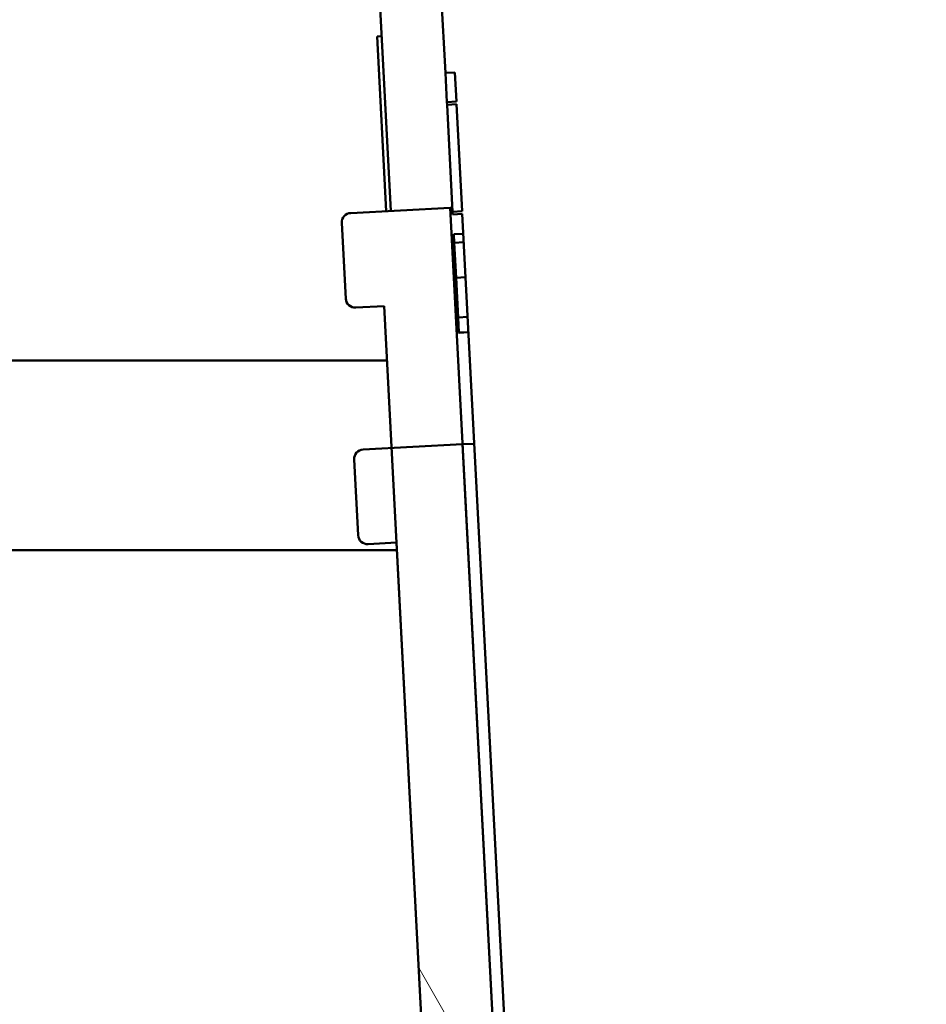
# Model space of a CAD drawing. Units: millimetres. Extents: x 0 to 2100, y 0 to 2970.
# Drawn here: x 510 to 529, y 1642 to 1662 of the extents above; entities that cross this region are included whole.
import ezdxf

# ---------------------------------------------------------------- set-up
doc = ezdxf.new("R2010")
doc.units = ezdxf.units.MM
doc.header["$LTSCALE"] = 10
for name, color, linetype, lineweight in [('Dimensions(ISO)', 7, 'Continuous', 25), ('Hatch', 7, 'Continuous', 20), ('Visible Edges(ISO)', 7, 'Continuous', 50), ('Visible Tangent Edges(ISO)', 7, 'Continuous', 50)]:
    doc.layers.add(name, color=color, linetype=linetype, lineweight=lineweight)
doc.styles.add('Text__5.0mm', font='arial.ttf', dxfattribs={"width": 0.8999999761581421})
doc.dimstyles.new('KS-Marketing', dxfattribs={"dimscale": 10, "dimtxt": 5, "dimasz": 3.5, "dimexe": 3.175, "dimexo": 0, "dimgap": 0.7999999999999999, "dimtad": 1, "dimdec": 1, "dimrnd": 1e-08, "dimtxsty": 'Text__5.0mm', "dimcen": 0.09, "dimdle": 10, "dimclrd": 7, "dimclre": 7, "dimclrt": 7, "dimadec": 0, "dimazin": 2, "dimtfac": 0.699999988079071, "dimtdec": 4, "dimtmove": 0, "dimatfit": 3, "dimfxl": 1, "dimtolj": 1, "dimlwd": 25, "dimlwe": 25, "dimarcsym": 0})
pattern_1 = [(299.9999999999999, (0, 0), (27.49630657015593, 15.875), [])]

# ---------------------------------------------------------------- blocks, each defined once
blk = doc.blocks.new('*D11')
at = {"layer": 'Defpoints', "color": 0, "linetype": 'Continuous', "transparency": 16777216}
for p in [(400.9157723255099, 2044.386386566284), (400.9157723255099, 1729.63860538586), (644.4157723255129, 1602.465517845171)]:
    blk.add_point(p, dxfattribs=at)
at = {"layer": 'Dimensions(ISO)', "color": 7, "linetype": 'Continuous', "lineweight": 25, "transparency": 16777216}
for p, q in [((400.9157723255099, 1729.63860538586), (400.9157723255099, 2076.136386566284)), ((644.4157723255129, 1602.465517845171), (644.4157723255129, 2076.136386566284)), ((609.4157723255129, 2044.386386566284), (435.9157723255099, 2044.386386566284))]:
    blk.add_line(p, q, dxfattribs=at)
at = {"layer": 'Dimensions(ISO)', "color": 7, "linetype": 'Continuous', "transparency": 16777216}
for points in [[(435.9157723255099, 2050.219719899617), (435.9157723255099, 2038.553053232951), (400.9157723255099, 2044.386386566284)], [(609.4157723255129, 2050.219719899617), (609.4157723255129, 2038.553053232951), (644.4157723255129, 2044.386386566284)]]:
    blk.add_solid(points, dxfattribs=at)
at = {"layer": 'Dimensions(ISO)', "color": 7, "linetype": 'Continuous', "lineweight": 25, "transparency": 16777216, "insert": (477.662362717891, 2077.488705948415), "char_height": 50, "attachment_point": 4, "style": 'Text__5.0mm'}
blk.add_mtext('\\A1;244', dxfattribs=at)

msp = doc.modelspace()

# ---------------------------------------------------------------- hatches: boundary and pattern name
at = {"layer": 'Hatch'}
h = msp.add_hatch(dxfattribs=at)
h.set_pattern_fill('ANSI31', color=256, scale=254, angle=-105, style=0)
h.set_pattern_definition(pattern_1)
edge = h.paths.add_edge_path()
edge.add_line((536.3741126027783, 1684.567515117265), (535.8725084339679, 1684.58503152082))
edge.add_line((535.8725084339679, 1684.58503152082), (535.7835373083548, 1686.282701729903))
edge.add_line((535.7835373083548, 1686.282701729903), (538.7794259126185, 1686.439709598632))
edge.add_line((538.7794259126185, 1686.439709598632), (538.6747540001325, 1688.436968668141))
edge.add_line((538.6747540001326, 1688.436968668141), (535.6788653958689, 1688.279960799412))
edge.add_line((535.6788653958688, 1688.279960799412), (534.5088981205229, 1688.218645412677))
edge.add_ellipse((534.613570033009, 1686.221386343168), major_axis=(-1.997259069509116, -0.1046719124860351), ratio=1, start_angle=270.0000000000003, end_angle=315.0000000000012)
edge.add_line((533.1272803820541, 1687.559647555886), (521.3125387917025, 1674.438047686166))
edge.add_ellipse((528.743987046477, 1667.746741622578), major_axis=(-6.691306063587926, -7.431448254774492), ratio=1, start_angle=269.9999999999999, end_angle=315.0000000000001)
edge.add_line((518.7576916989312, 1667.223382060148), (518.8100163333645, 1666.224968558394))
edge.add_line((518.8100163333645, 1666.224968558394), (518.6102904264136, 1666.214501367146))
edge.add_line((518.6102904264136, 1666.214501367146), (518.6132810523551, 1666.157436824775))
edge.add_line((518.613281052355, 1666.157436824776), (518.8130069593059, 1666.167904016024))
edge.add_line((518.813006959306, 1666.167904016024), (518.9312971778479, 1663.910792187209))
edge.add_line((518.9312971778477, 1663.910792187209), (518.7315712708968, 1663.90032499596))
edge.add_line((518.7315712708969, 1663.90032499596), (518.7345618968384, 1663.84326045359))
edge.add_line((518.7345618968383, 1663.84326045359), (518.9342878037892, 1663.853727644839))
edge.add_line((518.9342878037892, 1663.853727644839), (518.9639026679912, 1663.288642373014))
edge.add_line((518.9639026679912, 1663.288642373014), (518.7641767610403, 1663.278175181765))
edge.add_line((518.7641767610403, 1663.278175181765), (518.8723914079346, 1661.213316712764))
edge.add_line((518.8723914079345, 1661.213316712764), (519.0721173148854, 1661.223783904013))
edge.add_line((519.0721173148854, 1661.223783904013), (519.1044314106389, 1660.607194226002))
edge.add_line((519.1044314106389, 1660.607194226003), (518.904705503688, 1660.596727034754))
edge.add_line((518.904705503688, 1660.596727034754), (518.9076961296295, 1660.539662492384))
edge.add_line((518.9076961296294, 1660.539662492384), (519.1074220365803, 1660.550129683632))
edge.add_line((519.1074220365803, 1660.550129683632), (519.2257122551222, 1658.293017854817))
edge.add_line((519.2257122551222, 1658.293017854817), (519.0259863481713, 1658.282550663569))
edge.add_line((519.0259863481713, 1658.282550663569), (519.0289769741128, 1658.225486121198))
edge.add_line((519.0289769741128, 1658.225486121198), (519.2287028810637, 1658.235953312447))
edge.add_line((519.2287028810636, 1658.235953312447), (520.267995626195, 1638.405066384064))
edge.add_line((520.267995626195, 1638.405066384064), (520.0183382425063, 1638.391982395003))
edge.add_line((520.0183382425063, 1638.391982395003), (518.7712652245132, 1638.326626067526))
edge.add_spline(control_points=[(518.7712652245133, 1638.326626067526), (518.7244346637115, 1638.287511878754), (518.6813142574124, 1638.245502075318), (518.6055486025954, 1638.161356394707), (518.5686258432413, 1638.113000779164), (518.5346080169644, 1638.061513115734)], knot_values=[-0.1094515604038505, -0.1094515604038505, -0.1094515604038505, -0.1094515604038505, -0.09256009004722432, -0.09256009004722432, -0.07548269669926988, -0.07548269669926988, -0.07548269669926988, -0.07548269669926988], degree=3, periodic=0)
edge.add_spline(control_points=[(518.534608016964, 1638.061513115734), (518.4764366427387, 1637.973467862255), (518.4267598436278, 1637.876263906901), (518.3427704653132, 1637.639087036877), (518.3162068623698, 1637.455883185587), (518.3242805395982, 1637.301828246818), (518.3323542168267, 1637.14777330805), (518.3779223186137, 1636.968349719221), (518.4862433280723, 1636.741251409553), (518.5458085725569, 1636.649772587107), (518.6128645129515, 1636.568290219094)], knot_values=[-0.07548269669918138, -0.07548269669918138, -0.07548269669918138, -0.07548269669918138, -0.0462799066340398, -0.0462799066340398, 0, 0, 0, 0.04627990663403984, 0.04627990663403984, 0.07548269669917552, 0.07548269669917552, 0.07548269669917552, 0.07548269669917552], degree=3, periodic=0)
edge.add_spline(control_points=[(518.6128645129521, 1636.568290219093), (518.6520779123529, 1636.520640441576), (518.693852943151, 1636.476409202448), (518.7779991644684, 1636.400644148147), (518.8252745728653, 1636.363371788616), (518.8759371369994, 1636.329366998017)], knot_values=[0.07548269669926144, 0.07548269669926144, 0.07548269669926144, 0.07548269669926144, 0.09256009004722436, 0.09256009004722436, 0.1094515604038504, 0.1094515604038504, 0.1094515604038504, 0.1094515604038504], degree=3, periodic=0)
edge.add_line((518.8759371369994, 1636.329366998017), (520.1230101549925, 1636.394723325494))
edge.add_line((520.1230101549924, 1636.394723325494), (520.3726675386811, 1636.407807314555))
edge.add_line((520.3726675386811, 1636.407807314554), (520.6605152980177, 1630.915344873404))
edge.add_line((520.6605152980178, 1630.915344873404), (520.4108579143292, 1630.902260884344))
edge.add_line((520.4108579143291, 1630.902260884344), (519.1637848963361, 1630.836904556867))
edge.add_spline(control_points=[(519.1637848963361, 1630.836904556867), (519.1169543355343, 1630.797790368095), (519.0738339292352, 1630.755780564659), (518.9980682744182, 1630.671634884048), (518.9611455150641, 1630.623279268504), (518.9271276887872, 1630.571791605075)], knot_values=[-0.1094515604038513, -0.1094515604038513, -0.1094515604038513, -0.1094515604038513, -0.09256009004722499, -0.09256009004722499, -0.07548269669926987, -0.07548269669926987, -0.07548269669926987, -0.07548269669926987], degree=3, periodic=0)
edge.add_spline(control_points=[(518.9271276887866, 1630.571791605075), (518.8689563145615, 1630.483746351596), (518.8192795154505, 1630.386542396242), (518.7352901371358, 1630.149365526217), (518.7087265341926, 1629.966161674927), (518.716800211421, 1629.812106736159), (518.7248738886494, 1629.658051797391), (518.7704419904366, 1629.478628208561), (518.8787629998951, 1629.251529898894), (518.9383282443796, 1629.160051076448), (519.0053841847742, 1629.078568708435)], knot_values=[-0.0754826966991783, -0.0754826966991783, -0.0754826966991783, -0.0754826966991783, -0.04627990663403947, -0.04627990663403947, 0, 0, 0, 0.04627990663403984, 0.04627990663403984, 0.07548269669917775, 0.07548269669917775, 0.07548269669917775, 0.07548269669917775], degree=3, periodic=0)
edge.add_spline(control_points=[(519.0053841847748, 1629.078568708434), (519.0445975841756, 1629.030918930917), (519.0863726149738, 1628.986687691789), (519.1705188362911, 1628.910922637487), (519.2177942446881, 1628.873650277957), (519.2684568088222, 1628.839645487358)], knot_values=[0.07548269669926155, 0.07548269669926155, 0.07548269669926155, 0.07548269669926155, 0.09256009004722436, 0.09256009004722436, 0.1094515604038504, 0.1094515604038504, 0.1094515604038504, 0.1094515604038504], degree=3, periodic=0)
edge.add_line((519.2684568088222, 1628.839645487358), (520.5155298268152, 1628.905001814835))
edge.add_line((520.515529826815, 1628.905001814835), (520.7651872105038, 1628.918085803895))
edge.add_line((520.7651872105038, 1628.918085803895), (521.0530349698404, 1623.425623362745))
edge.add_line((521.0530349698405, 1623.425623362745), (520.8033775861518, 1623.412539373684))
edge.add_line((520.8033775861518, 1623.412539373685), (519.5563045681588, 1623.347183046208))
edge.add_spline(control_points=[(519.5563045681588, 1623.347183046208), (519.509474007357, 1623.308068857436), (519.4663536010578, 1623.266059054), (519.3905879462409, 1623.181913373389), (519.3536651868867, 1623.133557757845), (519.3196473606099, 1623.082070094416)], knot_values=[-0.1094515604038511, -0.1094515604038511, -0.1094515604038511, -0.1094515604038511, -0.09256009004722343, -0.09256009004722343, -0.07548269669926423, -0.07548269669926423, -0.07548269669926423, -0.07548269669926423], degree=3, periodic=0)
edge.add_spline(control_points=[(519.3196473606093, 1623.082070094415), (519.2614759863843, 1622.994024840937), (519.2117991872733, 1622.896820885582), (519.1278098089585, 1622.659644015558), (519.1012462060153, 1622.476440164268), (519.1093198832438, 1622.3223852255), (519.1173935604721, 1622.168330286732), (519.1629616622592, 1621.988906697902), (519.2712826717178, 1621.761808388234), (519.3308479162023, 1621.670329565789), (519.3979038565969, 1621.588847197775)], knot_values=[-0.07548269669917484, -0.07548269669917484, -0.07548269669917484, -0.07548269669917484, -0.0462799066340398, -0.0462799066340398, 0, 0, 0, 0.04627990663403984, 0.04627990663403984, 0.07548269669917744, 0.07548269669917744, 0.07548269669917744, 0.07548269669917744], degree=3, periodic=0)
edge.add_spline(control_points=[(519.3979038565976, 1621.588847197775), (519.4371172559983, 1621.541197420258), (519.4788922867965, 1621.49696618113), (519.5630385081138, 1621.421201126828), (519.6103139165108, 1621.383928767297), (519.6609764806449, 1621.349923976699)], knot_values=[0.07548269669926447, 0.07548269669926447, 0.07548269669926447, 0.07548269669926447, 0.0925600900472234, 0.0925600900472234, 0.1094515604038509, 0.1094515604038509, 0.1094515604038509, 0.1094515604038509], degree=3, periodic=0)
edge.add_line((519.6609764806449, 1621.349923976699), (520.9080494986379, 1621.415280304175))
edge.add_line((520.9080494986379, 1621.415280304175), (521.1577068823266, 1621.428364293236))
edge.add_line((521.1577068823266, 1621.428364293236), (521.3147147510556, 1618.432475688973))
edge.add_line((521.3147147510556, 1618.432475688972), (523.3119738205647, 1618.537147601458))
edge.add_line((523.3119738205648, 1618.537147601458), (522.1998347503994, 1639.758025215013))
edge.add_line((522.1998347503993, 1639.758025215013), (532.186130097945, 1640.281384777443))
edge.add_line((532.186130097945, 1640.281384777444), (533.2982691681104, 1619.060507163889))
edge.add_line((533.2982691681104, 1619.060507163889), (535.045870853931, 1619.152095087314))
edge.add_line((535.045870853931, 1619.152095087314), (535.2955282376196, 1619.165179076375))
edge.add_line((535.2955282376196, 1619.165179076375), (535.1385203688905, 1622.161067680639))
edge.add_line((535.1385203688906, 1622.161067680639), (536.3868072873338, 1622.226487625942))
edge.add_line((536.3868072873337, 1622.226487625942), (536.6344349026541, 1622.23946523935))
edge.add_spline(control_points=[(536.6344349026541, 1622.23946523935), (536.6812678131093, 1622.278580580478), (536.724390400217, 1622.320591803271), (536.8652941849105, 1622.477078182816), (536.9599473052231, 1622.636171675062), (537.0182606906126, 1622.800840093551), (537.0246405455669, 1622.820751679969), (537.0305610054165, 1622.841170130004)], knot_values=[-0.1094521177054859, -0.1094521177054859, -0.1094521177054859, -0.1094521177054859, -0.0925599575873729, -0.0925599575873729, -0.04627959427039063, -0.04627959427039063, -0.04015335011546561, -0.04015335011546561, -0.04015335011546561, -0.04015335011546561], degree=3, periodic=0)
edge.add_spline(control_points=[(537.0305610054165, 1622.841170130004), (537.0693655798306, 1622.974999137201), (537.0884349633382, 1623.130602538974), (537.0814300834226, 1623.264263610123), (537.0733564606869, 1623.418317509105), (537.027788142185, 1623.597739753775), (536.8949593158303, 1623.876216383726), (536.7841949169539, 1624.024544399966), (536.6277057371599, 1624.165445074668), (536.5804280115378, 1624.202718617823), (536.529762990168, 1624.236724308859)], knot_values=[-0.04015335011546321, -0.04015335011546321, -0.04015335011546321, -0.04015335011546321, 0, 0, 0, 0.04627959427039068, 0.04627959427039068, 0.09255995758737298, 0.09255995758737298, 0.109452117705486, 0.109452117705486, 0.109452117705486, 0.109452117705486], degree=3, periodic=0)
edge.add_line((536.529762990168, 1624.236724308859), (536.4396135506596, 1624.231999776931))
edge.add_line((536.4396135506595, 1624.231999776931), (536.2821353748475, 1624.223746695452))
edge.add_line((536.2821353748476, 1624.223746695451), (535.0338484564045, 1624.158326750148))
edge.add_line((535.0338484564045, 1624.158326750148), (534.8318353658353, 1628.012966144001))
edge.add_line((534.8318353658353, 1628.012966144001), (534.7460006970678, 1629.650789191298))
edge.add_line((534.7460006970678, 1629.650789191298), (535.994287615511, 1629.716209136601))
edge.add_line((535.994287615511, 1629.716209136601), (536.2419152308314, 1629.72918675001))
edge.add_spline(control_points=[(536.2419152308314, 1629.72918675001), (536.2887481412865, 1629.768302091137), (536.3318707283943, 1629.81031331393), (536.4727745130876, 1629.966799693475), (536.5674276334004, 1630.125893185721), (536.6704200753614, 1630.416728684653), (536.6969840343354, 1630.599931221799), (536.6889104115999, 1630.753985120782), (536.6808367888642, 1630.908039019765), (536.6352684703622, 1631.087461264435), (536.5024396440075, 1631.365937894385), (536.3916752451312, 1631.514265910625), (536.2351860653371, 1631.655166585327), (536.1879083397151, 1631.692440128483), (536.1372433183453, 1631.726445819519)], knot_values=[-0.1094521177054857, -0.1094521177054857, -0.1094521177054857, -0.1094521177054857, -0.0925599575873729, -0.0925599575873729, -0.04627959427039063, -0.04627959427039063, 0, 0, 0, 0.04627959427039068, 0.04627959427039068, 0.09255995758737298, 0.09255995758737298, 0.1094521177054859, 0.1094521177054859, 0.1094521177054859, 0.1094521177054859], degree=3, periodic=0)
edge.add_line((536.1372433183453, 1631.726445819519), (535.9894786565005, 1631.718701801735))
edge.add_line((535.9894786565005, 1631.718701801735), (535.8896157030249, 1631.713468206111))
edge.add_line((535.8896157030248, 1631.713468206111), (534.6413287845817, 1631.648048260807))
edge.add_line((534.6413287845818, 1631.648048260807), (534.3534810252452, 1637.140510701957))
edge.add_line((534.3534810252451, 1637.140510701957), (535.6017679436883, 1637.205930647261))
edge.add_line((535.6017679436883, 1637.205930647261), (535.8493955590086, 1637.218908260669))
edge.add_spline(control_points=[(535.8493955590086, 1637.218908260669), (535.8962284694638, 1637.258023601797), (535.9393510565715, 1637.30003482459), (536.080254841265, 1637.456521204134), (536.1749079615777, 1637.61561469638), (536.2779004035386, 1637.906450195312), (536.3044643625127, 1638.089652732458), (536.296390739777, 1638.243706631441), (536.2883171170415, 1638.397760530424), (536.2427487985394, 1638.577182775094), (536.1099199721847, 1638.855659405045), (535.9991555733085, 1639.003987421285), (535.8426663935144, 1639.144888095986), (535.7953886678923, 1639.182161639142), (535.7447236465225, 1639.216167330178)], knot_values=[-0.1094521177054858, -0.1094521177054858, -0.1094521177054858, -0.1094521177054858, -0.0925599575873729, -0.0925599575873729, -0.04627959427039063, -0.04627959427039063, 0, 0, 0, 0.04627959427039068, 0.04627959427039068, 0.09255995758737298, 0.09255995758737298, 0.1094521177054858, 0.1094521177054858, 0.1094521177054858, 0.1094521177054858], degree=3, periodic=0)
edge.add_line((535.7447236465225, 1639.216167330178), (535.4970960312022, 1639.20318971677))
edge.add_line((535.4970960312022, 1639.20318971677), (534.248809112759, 1639.137769771466))
edge.add_line((534.248809112759, 1639.137769771466), (533.4637697691135, 1654.117212792785))
edge.add_line((533.4637697691135, 1654.117212792785), (534.7120566875568, 1654.182632738089))
edge.add_line((534.7120566875568, 1654.182632738089), (535.3112344084094, 1654.214034311834))
edge.add_line((535.3112344084094, 1654.214034311834), (537.4582879081318, 1654.326556617757))
edge.add_line((537.4582879081319, 1654.326556617757), (540.4541765123955, 1654.483564486486))
edge.add_line((540.4541765123955, 1654.483564486486), (540.3495045999096, 1656.480823555995))
edge.add_line((540.3495045999094, 1656.480823555995), (537.3536159956457, 1656.323815687266))
edge.add_line((537.3536159956458, 1656.323815687266), (537.2646448700326, 1658.021485896349))
edge.add_line((537.2646448700326, 1658.021485896349), (537.7616702359769, 1658.091338256147))
edge.add_line((537.7616702359768, 1658.091338256147), (537.7453146563456, 1658.403421306695))
edge.add_line((537.7453146563456, 1658.403421306696), (537.2437104875353, 1658.420937710251))
edge.add_line((537.2437104875354, 1658.420937710251), (537.1704401487951, 1659.819019058907))
edge.add_line((537.1704401487951, 1659.819019058907), (534.9824598092324, 1659.704351868196))
edge.add_line((534.9824598092324, 1659.704351868195), (534.7591285757997, 1663.965765663279))
edge.add_line((534.7591285757998, 1663.965765663279), (534.8499868922036, 1663.970527345885))
edge.add_spline(control_points=[(534.8499868922036, 1663.970527345885), (534.9115600550527, 1663.973754258613), (534.9832666614287, 1663.991990584577), (535.094611318195, 1664.04516583613), (535.1539309132041, 1664.089538818022), (535.2365436006128, 1664.181425930085), (535.2744242839053, 1664.245224951242), (535.315673868358, 1664.361904534912), (535.3263074992065, 1664.435450041129), (535.3230665835275, 1664.497290396189)], knot_values=[0, 0, 0, 0, 0.0184972987598892, 0.0184972987598892, 0.03701717975655558, 0.03701717975655558, 0.05556654171898405, 0.05556654171898405, 0.0741441081462178, 0.0741441081462178, 0.0741441081462178, 0.0741441081462178], degree=3, periodic=0)
edge.add_line((535.3230665835275, 1664.497290396189), (535.1784712836617, 1667.256333077328))
edge.add_line((535.1784712836617, 1667.256333077329), (535.0786083301862, 1667.251099481704))
edge.add_line((535.0786083301863, 1667.251099481705), (535.0257182892468, 1668.260301582288))
edge.add_line((535.0257182892468, 1668.260301582288), (530.2322965224249, 1668.009088992321))
edge.add_line((530.2322965224249, 1668.009088992321), (528.0353115459649, 1667.893949888586))
edge.add_line((528.0353115459649, 1667.893949888586), (528.0355769313934, 1667.88888603295))
edge.add_line((528.0355769313934, 1667.88888603295), (520.7475819532626, 1667.506938400719))
edge.add_ellipse((528.743987046477, 1667.746741622578), major_axis=(-0.2398032218595436, 7.996405093214427), ratio=1, start_angle=46.28227863284741, end_angle=90.00000000000063, ccw=False)
edge.add_line((522.7988284426574, 1673.099786473449), (523.2231389798986, 1673.571031066283))
edge.add_line((523.2231389798985, 1673.571031066283), (527.7254224678777, 1673.806985745591))
edge.add_line((527.7254224678777, 1673.806985745591), (527.7256878533062, 1673.801921889954))
edge.add_line((527.7256878533062, 1673.801921889954), (529.9226728297663, 1673.917060993689))
edge.add_line((529.9226728297663, 1673.917060993689), (534.7160945965883, 1674.168273583655))
edge.add_line((534.7160945965882, 1674.168273583655), (534.6632045556487, 1675.177475684239))
edge.add_line((534.6632045556488, 1675.177475684239), (534.7630675091242, 1675.182709279863))
edge.add_line((534.7630675091242, 1675.182709279863), (534.6184722092584, 1677.941751961002))
edge.add_spline(control_points=[(534.6184722092584, 1677.941751961002), (534.6152312935795, 1678.003592316063), (534.5969683161284, 1678.07562341521), (534.5437483636397, 1678.187352060238), (534.4994063810542, 1678.246841974071), (534.4076414359731, 1678.329590341658), (534.3440085603042, 1678.367519657605), (534.2277155338893, 1678.408764923701), (534.1544955286772, 1678.419405967792), (534.0929223658279, 1678.416179055064)], knot_values=[-0.07414410814621786, -0.07414410814621786, -0.07414410814621786, -0.07414410814621786, -0.05556654171898409, -0.05556654171898409, -0.03701717975655561, -0.03701717975655561, -0.0184972987598892, -0.0184972987598892, 0, 0, 0, 0], degree=3, periodic=0)
edge.add_line((534.0929223658279, 1678.416179055064), (534.0020640494228, 1678.411417372485))
edge.add_line((534.0020640494228, 1678.411417372485), (533.7787328156428, 1682.672831167551))
edge.add_line((533.7787328156428, 1682.672831167551), (535.9667131552054, 1682.787498358262))
edge.add_line((535.9667131552054, 1682.787498358262), (535.8934428164652, 1684.185579706919))
edge.add_line((535.8934428164652, 1684.185579706919), (536.3904681824094, 1684.255432066717))
edge.add_line((536.3904681824094, 1684.255432066717), (536.3741126027783, 1684.567515117265))
h = msp.add_hatch(dxfattribs=at)
h.set_pattern_fill('ANSI31', color=256, scale=254, angle=-105, style=0)
h.set_pattern_definition(pattern_1)
edge = h.paths.add_edge_path()
edge.add_ellipse((516.8849642859097, 1658.054941675033), major_axis=(-0.1997259069509184, -0.01046719124860749), ratio=1, start_angle=270.0000000000025, end_angle=360.0000000000024)
edge.add_line((516.685238378959, 1658.044474483784), (516.7689759089478, 1656.446667228177))
edge.add_ellipse((516.9687018158987, 1656.457134419426), major_axis=(0.01046719124861507, -0.1997259069509148), ratio=1, start_angle=270.0000000000002, end_angle=360.0000000000002)
edge.add_line((516.9791690071473, 1656.257408512475), (517.578346728, 1656.288810086221))
edge.add_line((517.578346728, 1656.288810086221), (517.7353545967292, 1653.292921481957))
edge.add_line((517.735354596729, 1653.292921481957), (517.8400265092151, 1651.295662412447))
edge.add_line((517.8400265092151, 1651.295662412448), (518.5335626893079, 1638.062203762234))
edge.add_line((518.533562689308, 1638.062203762234), (518.6118971039273, 1636.567494089534))
edge.add_line((518.6118971039272, 1636.567494089534), (518.9260823611307, 1630.572482251575))
edge.add_line((518.9260823611307, 1630.572482251575), (519.00441677575, 1629.077772578875))
edge.add_line((519.0044167757499, 1629.077772578875), (519.0532663982362, 1628.14566625507))
edge.add_line((519.0532663982362, 1628.14566625507), (519.2827965469614, 1623.765970113297))
edge.add_line((519.2827965469614, 1623.765970113298), (519.3186020329534, 1623.082760740915))
edge.add_line((519.3186020329534, 1623.082760740915), (519.3969364475727, 1621.588051068215))
edge.add_line((519.3969364475726, 1621.588051068215), (519.7764568902072, 1614.346369626529))
edge.add_line((519.7764568902072, 1614.346369626529), (518.2910032688205, 1614.268520301004))
edge.add_spline(control_points=[(518.2910032688205, 1614.268520301004), (517.9824628733775, 1614.25235038406), (517.6470844986028, 1614.204282989762), (516.9940038910988, 1614.038522370511), (516.6763021901664, 1613.920827050336), (516.3311831617133, 1613.75627967722), (516.2642406422293, 1613.722457356191), (516.1970449418933, 1613.686538191328)], knot_values=[-0.7408079308568167, -0.7408079308568167, -0.7408079308568167, -0.7408079308568167, -0.6481187849707886, -0.6481187849707886, -0.55542963908476, -0.55542963908476, -0.5334171356278705, -0.5334171356278705, -0.5334171356278705, -0.5334171356278705], degree=3, periodic=0)
edge.add_spline(control_points=[(516.1970449418933, 1613.686538191328), (515.9815333185636, 1613.571337404827), (515.763417405589, 1613.434567891311), (515.2880277517131, 1613.079735940246), (515.0397501558969, 1612.849621825932), (514.6266449190172, 1612.390985781948), (514.4237360698128, 1612.120231824558), (514.0796021080268, 1611.542013889141), (513.938377676538, 1611.234549505753), (513.7323554569005, 1610.652950487849), (513.6485615141845, 1610.325242045973), (513.5519963034865, 1609.659523545148), (513.5392252834678, 1609.32151345023), (513.555368921235, 1609.013474491361)], knot_values=[-0.5334171356278684, -0.5334171356278684, -0.5334171356278684, -0.5334171356278684, -0.462818119175513, -0.462818119175513, -0.370206599266266, -0.370206599266266, -0.27764180810393, -0.27764180810393, -0.1850770169415941, -0.1850770169415941, -0.09253850847079681, -0.09253850847079681, 0, 0, 0, 0], degree=3, periodic=0)
edge.add_line((513.555368921235, 1609.013474491361), (513.6966760030912, 1606.317174747523))
edge.add_line((513.6966760030912, 1606.317174747523), (513.7727541176245, 1604.865517845171))
edge.add_line((513.7727541176245, 1604.865517845171), (513.8491079188993, 1603.408600526419))
edge.add_line((513.8491079188993, 1603.408600526418), (513.9733989284757, 1601.036986783639))
edge.add_line((513.9733989284758, 1601.03698678364), (514.4405042244457, 1592.124086783692))
edge.add_line((514.4405042244456, 1592.124086783692), (514.564795234022, 1589.752473040913))
edge.add_line((514.5647952340221, 1589.752473040913), (515.0207756960399, 1581.051847518232))
edge.add_line((515.0207756960398, 1581.051847518232), (515.1007379218443, 1579.526077357805))
edge.add_line((515.1007379218443, 1579.526077357805), (515.1777835647689, 1578.055958913969))
edge.add_line((515.1777835647689, 1578.055958913969), (515.224107974948, 1578.058386673433))
edge.add_line((515.224107974948, 1578.058386673433), (515.9132726030426, 1578.094504261152))
edge.add_line((515.9132726030426, 1578.094504261152), (516.6766533841038, 1578.134511352634))
edge.add_line((516.6766533841038, 1578.134511352634), (515.0542387405699, 1609.092026930026))
edge.add_line((515.0542387405699, 1609.092026930026), (515.0539811703251, 1609.097009660686))
edge.add_line((515.0539811703251, 1609.097009660686), (521.3529051267037, 1612.926929258762))
edge.add_line((521.3529051267036, 1612.926929258761), (520.9080494986379, 1621.415280304175))
edge.add_line((520.9080494986379, 1621.415280304175), (520.8033775861518, 1623.412539373684))
edge.add_line((520.8033775861519, 1623.412539373685), (520.5155298268153, 1628.905001814835))
edge.add_line((520.5155298268152, 1628.905001814835), (520.4108579143291, 1630.902260884344))
edge.add_line((520.4108579143291, 1630.902260884344), (520.1230101549925, 1636.394723325494))
edge.add_line((520.1230101549925, 1636.394723325494), (520.0183382425064, 1638.391982395003))
edge.add_line((520.0183382425064, 1638.391982395003), (518.9716191176458, 1658.364573090094))
edge.add_line((518.9716191176458, 1658.364573090094), (516.8744970946611, 1658.254667581984))
h = msp.add_hatch(dxfattribs=at)
h.set_pattern_fill('ANSI31', color=256, scale=254, angle=15, style=0)
h.set_pattern_definition([(59.99999999999999, (0, 0), (-27.49630657015593, 15.875), [])])
edge = h.paths.add_edge_path()
edge.add_ellipse((517.2303815971137, 1651.463986745653), major_axis=(0.01046719124860614, -0.1997259069509131), ratio=1, start_angle=270.0000000000028, end_angle=360.0000000000028)
edge.add_line((517.2408487883624, 1651.264260838702), (517.8400265092151, 1651.295662412448))
edge.add_line((517.840026509215, 1651.295662412448), (518.5335626893078, 1638.062203762234))
edge.add_line((518.533562689308, 1638.062203762234), (518.6118971039272, 1636.567494089534))
edge.add_line((518.611897103927, 1636.567494089534), (518.9260823611306, 1630.572482251574))
edge.add_line((518.9260823611306, 1630.572482251575), (519.0044167757499, 1629.077772578875))
edge.add_line((519.0044167757499, 1629.077772578875), (519.0532663982362, 1628.145666255071))
edge.add_spline(control_points=[(519.0532663982361, 1628.14566625507), (517.0704653624956, 1621.67307706026), (513.606206520396, 1610.349352224966)], knot_values=[1.191453810405197, 1.191453810405197, 1.191453810405197, 2.73533773505391, 2.73533773505391, 2.73533773505391], weights=[1.06177461530981, 1.070917701349681, 1.000030627255582], degree=2, periodic=0)
edge.add_spline(control_points=[(513.606206520396, 1610.349352224966), (513.5400175774287, 1610.132998479053), (513.5100650133684, 1609.877924549848), (513.5214894472855, 1609.659933364696)], knot_values=[-0.06548710334492584, -0.06548710334492584, -0.06548710334492584, -0.06548710334492584, 0, 0, 0, 0], degree=3, periodic=0)
edge.add_line((513.5214894472855, 1609.659933364696), (513.696676003091, 1606.317174747523))
edge.add_line((513.696676003091, 1606.317174747523), (513.7727541176243, 1604.865517845171))
edge.add_line((513.7727541176245, 1604.865517845171), (513.8491079188993, 1603.408600526419))
edge.add_line((513.8491079188993, 1603.408600526418), (513.9733989284757, 1601.036986783639))
edge.add_line((513.9733989284757, 1601.03698678364), (514.4405042244456, 1592.124086783692))
edge.add_line((514.4405042244456, 1592.124086783692), (514.564795234022, 1589.752473040913))
edge.add_line((514.564795234022, 1589.752473040913), (515.0207756960398, 1581.051847518232))
edge.add_line((515.0207756960398, 1581.051847518232), (515.224107974948, 1580.388599627575))
edge.add_line((515.224107974948, 1580.388599627575), (515.6250495861269, 1579.080771478895))
edge.add_line((515.6250495861268, 1579.080771478895), (516.6243174278607, 1579.133140887389))
edge.add_line((516.6243174278608, 1579.133140887389), (515.0539776164821, 1609.097009474437))
edge.add_line((515.0539776164821, 1609.097009474437), (515.0203592666205, 1609.738485803361))
edge.add_spline(control_points=[(515.0203592666204, 1609.738485803361), (515.0175031383312, 1609.792983977645), (515.0249930119344, 1609.856753064084), (515.0415423768181, 1609.910840719775)], knot_values=[0, 0, 0, 0, 0.01637188939029164, 0.01637188939029164, 0.01637188939029164, 0.01637188939029164], degree=3, periodic=0)
edge.add_line((515.0415423768183, 1609.910840719775), (516.1969566625012, 1613.686703339811))
edge.add_spline(control_points=[(516.1969566625011, 1613.686703339811), (518.009311880492, 1619.608849482752), (519.2827965469884, 1623.765970113386)], knot_values=[0.2354837422851437, 0.2354837422851437, 0.2354837422851437, 1.057957263920609, 1.057957263920609, 1.057957263920609], weights=[1.027844962687603, 1.071846371328514, 1.083536067215911], degree=2, periodic=0)
edge.add_spline(control_points=[(519.2827965470154, 1623.765970113474), (519.9859139162074, 1626.061202869802), (520.565504746946, 1627.951423532861)], knot_values=[1.057957263929428, 1.057957263929428, 1.057957263929428, 1.519795485010667, 1.519795485010667, 1.519795485010667], weights=[1.083536067216162, 1.090100106314613, 1.086475982708988], degree=2, periodic=0)
edge.add_line((520.565504746946, 1627.951423532861), (520.5155298268152, 1628.905001814835))
edge.add_line((520.515529826815, 1628.905001814835), (520.410857914329, 1630.902260884344))
edge.add_line((520.4108579143291, 1630.902260884344), (520.1230101549925, 1636.394723325494))
edge.add_line((520.1230101549925, 1636.394723325494), (520.0183382425064, 1638.391982395003))
edge.add_line((520.0183382425063, 1638.391982395003), (519.2332988988609, 1653.371425416321))
edge.add_line((519.2332988988609, 1653.371425416321), (517.735354596729, 1653.292921481957))
edge.add_line((517.735354596729, 1653.292921481957), (517.1361768758762, 1653.261519908211))
edge.add_ellipse((517.146644067125, 1653.06179400126), major_axis=(-0.1997259069509098, -0.01046719124860375), ratio=1, start_angle=270.0000000000035, end_angle=360.0000000000035)
edge.add_line((516.946918160174, 1653.051326810011), (517.0306556901629, 1651.453519554404))

# ---------------------------------------------------------------- linework, layer by layer
at = {"layer": 'Visible Edges(ISO)'}
for p, q in [((517.32020787374, 1665.991223501082), (517.7233321992028, 1658.299153144791)), ((518.7641767610403, 1663.278175181765), (518.8723914079346, 1661.213316712764)), ((517.5298943708049, 1661.990166789021), (517.4300314173295, 1661.984933193397)), ((517.4300314173295, 1661.984933193397), (517.6234692457273, 1658.293919549167)), ((518.8723914079346, 1661.213316712764), (519.0721173148854, 1661.223783904013)), ((518.904705503688, 1660.596727034754), (518.8723914079346, 1661.213316712764)), ((519.0721173148855, 1661.223783904013), (519.104431410639, 1660.607194226003)), ((519.104431410639, 1660.607194226003), (518.9047055036881, 1660.596727034754)), ((518.904705503688, 1660.596727034754), (518.9076961296294, 1660.539662492384)), ((518.9076961296294, 1660.539662492384), (519.1074220365804, 1660.550129683632)), ((519.0259863481713, 1658.282550663569), (518.9076961296294, 1660.539662492384)), ((519.1074220365804, 1660.550129683632), (519.2257122551222, 1658.293017854817)), ((518.9716191176458, 1658.364573090094), (516.8744970946613, 1658.254667581984)), ((518.9716191176458, 1658.364573090094), (519.0215505943835, 1658.367189887907)), ((521.3529051267037, 1612.926929258761), (518.9716191176458, 1658.364573090094)), ((519.2257122551222, 1658.293017854817), (519.0259863481713, 1658.282550663569)), ((519.0259863481713, 1658.282550663569), (519.0289769741128, 1658.225486121198)), ((519.0289769741128, 1658.225486121198), (519.2287028810637, 1658.235953312447)), ((519.2287028810637, 1658.235953312447), (520.267995626195, 1638.405066384064)), ((516.685238378959, 1658.044474483784), (516.7689759089478, 1656.446667228177)), ((519.2506083438644, 1657.817972182539), (519.0508824369135, 1657.80750499129)), ((519.0508820742498, 1657.807506444678), (519.0602976211109, 1657.627847108031)), ((519.0602976211109, 1657.627847108031), (519.0990618535325, 1656.888181490601)), ((519.0990618535325, 1656.888181490601), (519.1430001571744, 1656.049788712983)), ((516.9791690071473, 1656.257408512475), (517.578346728, 1656.288810086221)), ((517.578346728, 1656.288810086221), (519.7764568902073, 1614.346369626528)), ((519.1430001571744, 1656.049788712983), (519.1597105130762, 1655.73093612792)), ((519.1597105130762, 1655.73093612792), (519.1598799624738, 1655.727702840804)), ((519.3594365980952, 1655.741405388079), (519.1597106911443, 1655.73093819683)), ((519.3596062446333, 1655.738168339295), (519.1598803376824, 1655.727701148047)), ((517.6386264020678, 1655.13860538586), (468.9157723255106, 1655.13860538586)), ((519.2332988988609, 1653.371425416322), (517.1361768758762, 1653.261519908211)), ((519.4829562825496, 1653.384509405383), (519.2332988988609, 1653.371425416322)), ((520.565504746946, 1627.951423532862), (519.2332988988609, 1653.371425416322)), ((516.9469181601739, 1653.051326810012), (517.0306556901628, 1651.453519554404)), ((517.2408487883623, 1651.264260838702), (517.840026509215, 1651.295662412448)), ((517.840026509215, 1651.295662412448), (519.0532663982361, 1628.145666255071))]:
    msp.add_line(p, q, dxfattribs=at)
for centre, radius, start, end in [((516.8849642859097, 1658.054941675033), 0.1999999999999959, 93.00000000000378, 182.9999999999769), ((516.9687018158986, 1656.457134419426), 0.199999999999996, 182.9999999999769, 272.9999999999783), ((517.1466440671248, 1653.06179400126), 0.2000000000000008, 93.00000000000378, 182.9999999999769), ((517.2303815971137, 1651.463986745653), 0.2000000000000008, 182.9999999999769, 272.9999999999783)]:
    msp.add_arc(centre, radius, start, end, dxfattribs=at)
at = {"layer": 'Visible Tangent Edges(ISO)'}
for p, q in [((519.2600237267324, 1657.638315975068), (519.0602978197815, 1657.627848783819)), ((519.2987879607023, 1656.898650328093), (519.0990620537514, 1656.888183136845)), ((519.3427264140862, 1656.06025469323), (519.1430005071353, 1656.049787501981)), ((471.7441994502568, 1651.138605385861), (517.8482575192002, 1651.138605385861))]:
    msp.add_line(p, q, dxfattribs=at)

# ---------------------------------------------------------------- dimensions: what is measured, and where the dimension line sits
at = {"layer": 'Dimensions(ISO)', "color": 7, "linetype": 'Continuous', "lineweight": 25}
dim = msp.add_linear_dim(base=(400.9157723255099, 2044.386386566284), p1=(644.4157723255129, 1602.465517845171), p2=(400.9157723255099, 1729.63860538586), dimstyle='KS-Marketing', override={"dimgap": 0.7999999999999999, "dimdec": 0, "dimtol": 0, "dimlim": 0, "dimtp": 0, "dimtm": -0, "dimtdec": 4, "dimtofl": 0, "dimatfit": 1}, dxfattribs=at)
dim.commit()
dim.dimension.update_dxf_attribs({"geometry": '*D11', "text_midpoint": (527.6657723255117, 2044.386386566284), "dimtype": 160})

doc.saveas('drawing.dxf')
